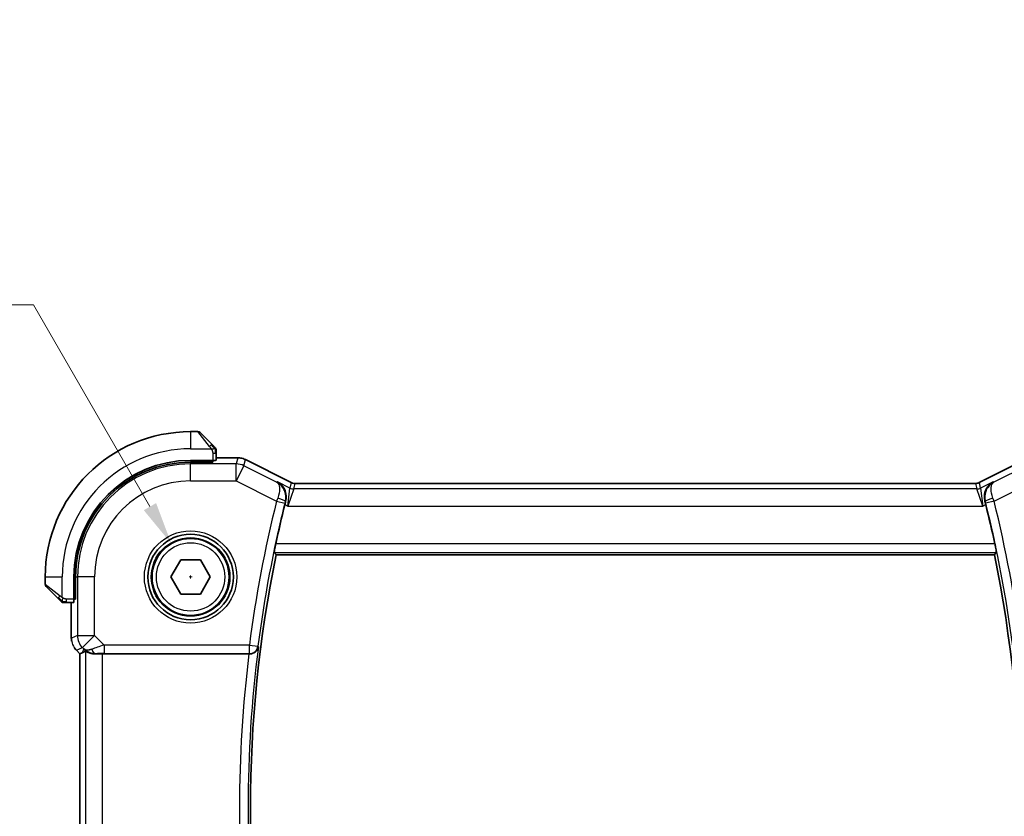
# Model space of a CAD drawing. Units: millimetres. Extents: x 0 to 2190, y 0 to 422.
# Drawn here: x 611 to 669, y 169 to 216 of the extents above; entities that cross this region are included whole.
import ezdxf

# ---------------------------------------------------------------- set-up
doc = ezdxf.new("R2010")
doc.units = ezdxf.units.MM
doc.layers.get('Defpoints').update_dxf_attribs({"lineweight": 25})
for name, color, linetype, lineweight in [('Dimension (ISO)', 7, 'Continuous', 18), ('Visible (ISO)', 7, 'Continuous', 35), ('Visible Narrow (ISO)', 7, 'Continuous', 25)]:
    doc.layers.add(name, color=color, linetype=linetype, lineweight=lineweight)
doc.styles.add('Note Text (TK)', font='txt')
doc.dimstyles.new('Default - Method 1b (TK)', dxfattribs={"dimtxt": 2.5, "dimasz": 2.5, "dimexe": 1, "dimexo": 1.5, "dimgap": 1, "dimtad": 1, "dimtoh": 1, "dimrnd": 1e-08, "dimdsep": 46, "dimtxsty": 'Note Text (TK)', "dimcen": 0.09, "dimdle": 5, "dimclrd": 100, "dimclre": 100, "dimclrt": 7, "dimadec": 1, "dimazin": 1, "dimtfac": 1, "dimtmove": 0, "dimatfit": 3, "dimfxl": 1, "dimtolj": 1, "dimlwd": -1, "dimlwe": -1, "dimarcsym": 0})

# ---------------------------------------------------------------- blocks, each defined once
blk = doc.blocks.new('*D39')
at = {"layer": 'Defpoints', "color": 0}
for p in [(620.175, 184.938), (622.425, 181.041)]:
    blk.add_point(p, dxfattribs=at)
at = {"layer": 'Dimension (ISO)', "color": 100}
for p, q in [((557.392, 198.899), (612.115, 198.899)), ((612.115, 198.899), (618.925, 187.103)), ((621.3, 182.9), (621.3, 183.08)), ((621.21, 182.99), (621.39, 182.99))]:
    blk.add_line(p, q, dxfattribs=at)
blk.add_solid([(619.286, 187.312), (618.564, 186.895), (620.175, 184.938)], dxfattribs=at)
at = {"layer": 'Dimension (ISO)', "color": 7, "insert": (557.392, 203.509), "char_height": 2.5, "attachment_point": 4, "style": 'Note Text (TK)'}
blk.add_mtext('\\A1; 4-M2.5 六角穴付ボルト\\P4-M2.5 Countersunk hole', dxfattribs=at)

msp = doc.modelspace()

# ---------------------------------------------------------------- linework, layer by layer
at = {"layer": 'Visible (ISO)'}
for p, q in [((621.7173, 191.4896), (621.3002, 191.4896)), ((621.8588, 191.431), (622.5525, 190.7373)), ((622.8002, 189.8166), (622.8002, 190.2352)), ((622.8002, 189.9612), (624.0574, 189.9612)), ((624.0574, 189.9612), (624.0574, 189.9612)), ((622.6002, 189.8096), (621.3002, 189.8096)), ((622.6002, 189.7103), (621.3002, 189.7103)), ((622.5002, 189.7103), (622.5002, 189.8096)), ((622.6002, 189.8096), (622.6002, 189.7103)), ((624.5046, 189.8556), (624.5046, 189.8556)), ((624.5046, 189.8556), (627.1881, 188.5139)), ((667.4123, 188.5139), (670.0958, 189.8556)), ((627.1881, 188.5139), (627.1881, 188.5139)), ((627.4113, 188.4612), (627.4113, 188.4612)), ((627.4113, 188.4612), (667.189, 188.4612)), ((667.189, 188.4612), (667.189, 188.4612)), ((667.4123, 188.5139), (667.4123, 188.5139)), ((626.3067, 184.2896), (668.2936, 184.2896)), ((620.1455, 182.9896), (620.7228, 183.9896)), ((620.7228, 183.9896), (621.8775, 183.9896)), ((621.8775, 183.9896), (622.4549, 182.9896)), ((612.8002, 182.9896), (612.8002, 182.5725)), ((614.4802, 182.9896), (614.4802, 181.6896)), ((614.5795, 182.9896), (614.5795, 181.6896)), ((620.7228, 181.9896), (620.1455, 182.9896)), ((622.4549, 182.9896), (621.8775, 181.9896)), ((613.5525, 181.7373), (612.8588, 182.431)), ((621.8775, 181.9896), (620.7228, 181.9896)), ((614.0546, 181.4896), (614.4732, 181.4896)), ((614.3286, 179.4156), (614.3286, 181.4896)), ((614.4802, 181.7896), (614.5795, 181.7896)), ((614.5795, 181.6896), (614.4802, 181.6896)), ((614.6215, 178.7085), (614.6215, 178.7085)), ((614.8286, 178.5014), (614.6215, 178.7085)), ((614.8286, 178.5014), (614.8291, 178.5016)), ((614.8286, 160.4778), (614.8286, 178.5014)), ((614.9562, 178.5543), (614.8291, 178.5016)), ((616.15, 178.4896), (624.7088, 178.4896))]:
    msp.add_line(p, q, dxfattribs=at)
for radius in [2.5, 2.25]:
    msp.add_circle((621.3002, 182.9896), radius, dxfattribs=at)
for centre, radius, start, end in [((621.3002, 182.9896), 8.5, 90, 180), ((621.7173, 191.2896), 0.2, 45, 90), ((622.6002, 190.4068), 0.2, 22.5, 45), ((622.6002, 190.4068), 0.2, 0, 22.5), ((621.3002, 182.9896), 6.82, 90, 180), ((621.3002, 182.9896), 6.7206, 90, 180), ((698.2502, 169.4896), 73.6071, 166.057765, 167.89159), ((596.3502, 169.4896), 73.6071, 12.10841, 13.942235), ((698.2502, 169.4896), 73.45, 168.375451, 191.624549), ((596.3502, 169.4896), 73.45, 348.375451, 11.624549), ((613.0002, 182.5725), 0.2, 180, 225), ((613.883, 181.6896), 0.2, 225, 247.421915), ((613.883, 181.6896), 0.2, 247.5, 270)]:
    msp.add_arc(centre, radius, start, end, dxfattribs=at)
for centre, major_axis, ratio, start_param, end_param in [((622.6002, 189.8166), (0.2, 0), 0.0349208, 4.712389, 6.2831853), ((626.8611, 187.2126), (-0.2518, -1.0144), 0.0488443, 4.5324679, 4.7125009), ((667.7392, 187.2126), (-0.2518, 1.0144), 0.0488434, 4.7122771, 4.89231), ((614.4732, 181.6896), (0, 0.2), 0.0349208, 3.1415927, 4.712389), ((616.1635, 180.4694), (-1.627, -1.9307), 0.2679815, 0.4775044, 0.6278034), ((615.7579, 179.4902), (-0.7231, -0.691), 0.4923318, 0.0460845, 0.830978), ((615.7579, 179.4902), (0.9887, 0.1833), 0.9812058, 3.7525312, 4.5374248), ((616.15, 178.4547), (1, 0), 0.0349208, 1.5707963, 1.975542), ((624.7068, 178.4722), (0.5029, 0.0001), 0.0345687, 1.4752962, 1.5668026)]:
    msp.add_ellipse(centre, major_axis=major_axis, ratio=ratio, start_param=start_param, end_param=end_param, dxfattribs=at)
for points, knots in [([(622.6885, 190.6013), (622.6805, 190.6093), (622.6719, 190.6179), (622.6626, 190.6272), (622.6535, 190.6363), (622.6438, 190.646), (622.6336, 190.6562), (622.6241, 190.6657), (622.6145, 190.6753), (622.6051, 190.6847), (622.5956, 190.6942), (622.5864, 190.7034), (622.5776, 190.7122), (622.5688, 190.721), (622.5604, 190.7294), (622.5525, 190.7373)], [0.5, 0.5, 0.5, 0.5, 0.60524772, 0.60524772, 0.60524772, 0.707891, 0.707891, 0.707891, 0.80414857, 0.80414857, 0.80414857, 0.90207429, 0.90207429, 0.90207429, 1, 1, 1, 1]), ([(622.7416, 190.5482), (622.7416, 190.5482), (622.7415, 190.5483), (622.7386, 190.5512), (622.7358, 190.554), (622.7302, 190.5596), (622.7219, 190.5679), (622.713, 190.5768), (622.7011, 190.5887), (622.6885, 190.6013)], [0, 0, 0, 0, 0.16464555, 0.16464555, 0.16464555, 0.3268563, 0.3268563, 0.3268563, 0.5, 0.5, 0.5, 0.5]), ([(622.8002, 190.3615), (622.8002, 190.373), (622.8002, 190.3829), (622.8002, 190.3902), (622.8002, 190.3973), (622.8002, 190.4019), (622.8002, 190.4043), (622.8002, 190.4045), (622.8002, 190.4048), (622.8002, 190.405), (622.8002, 190.4067), (622.8002, 190.4067), (622.8002, 190.4068)], [0.5, 0.5, 0.5, 0.5, 0.6699894, 0.6699894, 0.6699894, 0.83656608, 0.83656608, 0.83656608, 0.85622576, 0.85622576, 0.85622576, 1, 1, 1, 1]), ([(622.8002, 190.2352), (622.8002, 190.2432), (622.8002, 190.2515), (622.8002, 190.2602), (622.8002, 190.2686), (622.8002, 190.2776), (622.8002, 190.2866), (622.8002, 190.2956), (622.8002, 190.3048), (622.8002, 190.3136), (622.8002, 190.3225), (622.8002, 190.3311), (622.8002, 190.339), (622.8002, 190.3473), (622.8002, 190.3548), (622.8002, 190.3615)], [0, 0, 0, 0, 0.10026775, 0.10026775, 0.10026775, 0.19847065, 0.19847065, 0.19847065, 0.29651622, 0.29651622, 0.29651622, 0.39628078, 0.39628078, 0.39628078, 0.5, 0.5, 0.5, 0.5]), ([(624.0574, 189.9612), (624.1637, 189.9612), (624.2714, 189.9436), (624.4176, 189.8952), (624.4619, 189.8769), (624.5046, 189.8556)], [0, 0, 0, 0, 0.031897594, 0.031897594, 0.04620725, 0.04620725, 0.04620725, 0.04620725]), ([(626.3737, 188.5611), (626.3746, 188.5606), (626.3755, 188.5601), (626.4607, 188.5131), (626.5395, 188.4524), (626.6783, 188.3068), (626.7396, 188.2207), (626.8516, 187.9901), (626.8804, 187.8558), (626.8913, 187.6819), (626.8909, 187.6278), (626.8811, 187.5176), (626.8718, 187.4618), (626.8575, 187.4062)], [-0.13550558, -0.13550558, -0.13550558, -0.13550558, -0.13517906, -0.13517906, -0.10531562, -0.10531562, -0.07558511, -0.07558511, -0.03504512, -0.03504512, -0.01751199, -0.01751199, 0, 0, 0, 0]), ([(627.188, 188.5139), (627.2356, 188.4901), (627.2876, 188.4739), (627.3637, 188.4629), (627.3875, 188.4612), (627.4113, 188.4612)], [0, 0, 0, 0, 0.015932344, 0.015932344, 0.02307092, 0.02307092, 0.02307092, 0.02307092]), ([(667.189, 188.4612), (667.2421, 188.4612), (667.2959, 188.4699), (667.3689, 188.4941), (667.391, 188.5032), (667.4123, 188.5139)], [0, 0, 0, 0, 0.015932344, 0.015932344, 0.02307092, 0.02307092, 0.02307092, 0.02307092]), ([(668.2267, 188.5611), (668.2258, 188.5606), (668.2248, 188.5601), (668.1396, 188.5131), (668.0608, 188.4523), (667.9219, 188.3066), (667.8606, 188.2204), (667.7487, 187.9898), (667.7199, 187.8556), (667.709, 187.6817), (667.7095, 187.6276), (667.7193, 187.5175), (667.7286, 187.4618), (667.7429, 187.4062)], [-0.00045708, -0.00045708, -0.00045708, -0.00045708, 0, 0, 0.04182535, 0.04182535, 0.0834644, 0.0834644, 0.14017978, 0.14017978, 0.16467729, 0.16467729, 0.18914516, 0.18914516, 0.18914516, 0.18914516]), ([(626.1924, 184.4299), (626.1908, 184.432), (626.1913, 184.4451), (626.1975, 184.4952), (626.2036, 184.5341), (626.2192, 184.6237), (626.2298, 184.6805), (626.2539, 184.8029), (626.2675, 184.8683), (626.2806, 184.9296)], [-0.303500766, -0.303500766, -0.303500766, -0.303500766, -0.285992994, -0.285992994, -0.267100109, -0.267100109, -0.247966103, -0.247966103, -0.229206278, -0.229206278, -0.229206278, -0.229206278]), ([(668.3197, 184.9296), (668.3329, 184.8683), (668.3464, 184.8029), (668.3706, 184.6805), (668.3812, 184.6237), (668.3968, 184.5341), (668.4029, 184.4952), (668.4091, 184.4451), (668.4096, 184.432), (668.4079, 184.4299)], [-0.0756796, -0.0756796, -0.0756796, -0.0756796, -0.056919775, -0.056919775, -0.037785769, -0.037785769, -0.018892884, -0.018892884, -0.001385112, -0.001385112, -0.001385112, -0.001385112]), ([(613.5525, 181.7373), (613.5581, 181.7317), (613.5638, 181.726), (613.5697, 181.7201), (613.5757, 181.7141), (613.5819, 181.7079), (613.5885, 181.7013), (613.595, 181.6948), (613.6019, 181.6879), (613.6089, 181.6809), (613.6159, 181.6739), (613.623, 181.6668), (613.63, 181.6598), (613.6371, 181.6527), (613.6441, 181.6457), (613.6508, 181.639), (613.6575, 181.6323), (613.664, 181.6258), (613.6702, 181.6196), (613.6764, 181.6134), (613.6824, 181.6074), (613.688, 181.6018)], [0, 0, 0, 0, 0.071275, 0.071275, 0.071275, 0.14246065, 0.14246065, 0.14246065, 0.21364074, 0.21364074, 0.21364074, 0.28489899, 0.28489899, 0.28489899, 0.35632005, 0.35632005, 0.35632005, 0.42799051, 0.42799051, 0.42799051, 0.5, 0.5, 0.5, 0.5]), ([(613.688, 181.6018), (613.6936, 181.5961), (613.699, 181.5908), (613.7041, 181.5857), (613.709, 181.5808), (613.7136, 181.5762), (613.7177, 181.5721), (613.7218, 181.568), (613.7254, 181.5644), (613.7284, 181.5614), (613.7313, 181.5584), (613.7337, 181.556), (613.7356, 181.5542), (613.7373, 181.5525), (613.7385, 181.5513), (613.7394, 181.5504), (613.7404, 181.5494), (613.7411, 181.5487), (613.7413, 181.5484), (613.7416, 181.5482), (613.7416, 181.5482), (613.7416, 181.5482)], [0.5, 0.5, 0.5, 0.5, 0.57172447, 0.57172447, 0.57172447, 0.6426242, 0.6426242, 0.6426242, 0.71336021, 0.71336021, 0.71336021, 0.78457822, 0.78457822, 0.78457822, 0.85049403, 0.85049403, 0.85049403, 0.92879556, 0.92879556, 0.92879556, 1, 1, 1, 1]), ([(613.883, 181.4896), (613.883, 181.4896), (613.883, 181.4896), (613.8833, 181.4896), (613.8835, 181.4896), (613.8839, 181.4896), (613.8847, 181.4896), (613.8855, 181.4896), (613.8867, 181.4896), (613.8883, 181.4896), (613.8898, 181.4896), (613.8918, 181.4896), (613.8942, 181.4896), (613.8967, 181.4896), (613.8996, 181.4896), (613.9029, 181.4896), (613.9062, 181.4896), (613.91, 181.4896), (613.9141, 181.4896), (613.9184, 181.4896), (613.923, 181.4896), (613.9279, 181.4896)], [0, 0, 0, 0, 0.07187067, 0.07187067, 0.07187067, 0.14250295, 0.14250295, 0.14250295, 0.21256871, 0.21256871, 0.21256871, 0.28268769, 0.28268769, 0.28268769, 0.35348445, 0.35348445, 0.35348445, 0.42564648, 0.42564648, 0.42564648, 0.5, 0.5, 0.5, 0.5]), ([(613.9279, 181.4896), (613.9337, 181.4896), (613.94, 181.4896), (613.9467, 181.4896), (613.9534, 181.4896), (613.9604, 181.4896), (613.9677, 181.4896), (613.9748, 181.4896), (613.9822, 181.4896), (613.9896, 181.4896), (613.9969, 181.4896), (614.0043, 181.4896), (614.0117, 181.4896), (614.0133, 181.4896), (614.015, 181.4896), (614.0166, 181.4896), (614.0223, 181.4896), (614.028, 181.4896), (614.0337, 181.4896), (614.0408, 181.4896), (614.0478, 181.4896), (614.0546, 181.4896)], [0.5, 0.5, 0.5, 0.5, 0.58502424, 0.58502424, 0.58502424, 0.66947181, 0.66947181, 0.66947181, 0.75324782, 0.75324782, 0.75324782, 0.83626522, 0.83626522, 0.83626522, 0.85443497, 0.85443497, 0.85443497, 0.91835525, 0.91835525, 0.91835525, 1, 1, 1, 1]), ([(614.3473, 179.226), (614.3451, 179.2373), (614.343, 179.2486), (614.3329, 179.3113), (614.3286, 179.3635), (614.3286, 179.4156)], [0.05916435, 0.05916435, 0.05916435, 0.05916435, 0.062597364, 0.062597364, 0.078216972, 0.078216972, 0.078216972, 0.078216972]), ([(615.1506, 178.6507), (615.1536, 178.6522), (615.1672, 178.6459), (615.2191, 178.619), (615.2592, 178.598), (615.3515, 178.5582), (615.4118, 178.5357), (615.5521, 178.501), (615.6322, 178.4892), (615.7264, 178.4867), (615.7412, 178.4866), (615.7562, 178.4868)], [-0.26151943, -0.26151943, -0.26151943, -0.26151943, -0.2370985, -0.2370985, -0.21064366, -0.21064366, -0.18396346, -0.18396346, -0.15728326, -0.15728326, -0.15249257, -0.15249257, -0.15249257, -0.15249257]), ([(624.7548, 178.4895), (624.7891, 178.4894), (624.8228, 178.4929), (624.8883, 178.5057), (624.9198, 178.5151), (625.0011, 178.5471), (625.0593, 178.579), (625.1551, 178.6685), (625.1885, 178.713), (625.2389, 178.8063), (625.2561, 178.8561), (625.2649, 178.9069), (625.265, 178.9077), (625.2651, 178.9085)], [0, 0, 0, 0, 0.010327802, 0.010327802, 0.020827216, 0.020827216, 0.039209316, 0.039209316, 0.05345107, 0.05345107, 0.06796532, 0.06796532, 0.068197005, 0.068197005, 0.068197005, 0.068197005])]:
    msp.add_open_spline(points, degree=3, knots=knots, dxfattribs=at)
for points, degree in [([(626.3067, 184.2896), (626.2496, 184.3597), (626.1924, 184.4299)], 2), ([(668.2936, 184.2896), (668.3508, 184.3597), (668.4079, 184.4299)], 2), ([(614.6215, 178.7085), (614.5796, 178.7504), (614.5415, 178.7964), (614.5078, 178.8454)], 3)]:
    msp.add_open_spline(points, degree=degree, dxfattribs=at)
at = {"layer": 'Visible Narrow (ISO)'}
for p, q in [((621.3002, 191.4896), (621.3002, 190.4896)), ((622.411, 190.6225), (621.7173, 191.4896)), ((621.3002, 190.4896), (622.5061, 190.4896)), ((622.6002, 190.2352), (622.7416, 190.2352)), ((622.6002, 190.2352), (622.6002, 189.8096)), ((622.7416, 190.2352), (622.8002, 190.2352)), ((622.8002, 189.9607), (624.0574, 189.9607)), ((624.0574, 189.9607), (623.9733, 189.6043)), ((624.0574, 189.9612), (624.0574, 189.9607)), ((621.3002, 189.7103), (621.3002, 189.6043)), ((623.9733, 189.6043), (621.3002, 189.6043)), ((621.3002, 188.6049), (621.3002, 189.6043)), ((622.3002, 189.8096), (622.3002, 189.7103)), ((623.9733, 188.6049), (623.9733, 189.6043)), ((624.4202, 189.4988), (623.9733, 188.6049)), ((624.4202, 189.4988), (624.5044, 189.8552)), ((626.333, 188.5424), (624.4202, 189.4988)), ((624.5046, 189.8556), (624.5044, 189.8552)), ((624.5044, 189.8552), (627.1878, 188.5135)), ((667.4125, 188.5135), (670.096, 189.8552)), ((670.1801, 189.4988), (668.2674, 188.5424)), ((621.3002, 188.6049), (623.9733, 188.6049)), ((623.9733, 188.6049), (626.3284, 187.4273)), ((626.3737, 188.5611), (626.333, 188.5424)), ((627.1119, 188.1919), (626.3737, 188.5611)), ((627.1878, 188.5135), (627.1119, 188.1919)), ((627.1881, 188.5139), (627.1878, 188.5135)), ((627.3354, 188.1392), (627.4113, 188.4607)), ((627.4113, 188.4612), (627.4113, 188.4607)), ((627.4113, 188.4607), (667.189, 188.4607)), ((667.189, 188.4612), (667.189, 188.4607)), ((667.189, 188.4607), (667.2649, 188.1392)), ((667.4123, 188.5139), (667.4125, 188.5135)), ((667.4884, 188.1919), (667.4125, 188.5135)), ((668.2267, 188.5611), (667.4884, 188.1919)), ((668.2674, 188.5424), (668.2267, 188.5611)), ((668.2719, 187.4273), (670.6271, 188.6049)), ((626.9815, 187.1398), (627.1119, 188.1919)), ((627.3354, 188.1392), (626.9815, 187.1398)), ((667.2649, 188.1392), (627.3354, 188.1392)), ((667.6188, 187.1398), (667.2649, 188.1392)), ((667.4884, 188.1919), (667.6188, 187.1398)), ((626.3284, 187.4273), (626.8132, 187.3064)), ((626.8116, 187.2248), (626.9815, 187.1398)), ((626.8361, 187.3966), (626.8575, 187.4062)), ((626.9815, 187.1398), (667.6188, 187.1398)), ((667.6188, 187.1398), (667.7888, 187.2248)), ((667.7429, 187.4062), (667.7642, 187.3966)), ((668.2719, 187.4273), (667.7871, 187.3064)), ((668.3197, 184.9296), (626.2806, 184.9296)), ((626.1924, 184.4299), (668.4079, 184.4299)), ((612.8002, 182.9896), (613.8002, 182.9896)), ((612.8002, 182.5725), (613.6673, 181.8788)), ((613.8002, 181.7837), (613.8002, 182.9896)), ((614.5795, 182.9896), (614.6855, 182.9896)), ((614.6855, 182.9896), (614.6855, 179.5632)), ((615.6849, 182.9896), (614.6855, 182.9896)), ((615.6849, 179.5632), (615.6849, 182.9896)), ((614.5795, 181.9896), (614.4802, 181.9896)), ((614.0546, 181.5482), (614.0546, 181.6896)), ((614.4802, 181.6896), (614.0546, 181.6896)), ((614.0546, 181.4896), (614.0546, 181.5482)), ((614.3291, 179.4156), (614.3291, 181.4896)), ((614.3286, 179.4156), (614.3291, 179.4156)), ((614.6855, 179.5632), (614.3291, 179.4156)), ((614.6855, 179.5632), (615.6849, 179.5632)), ((615.6849, 179.5632), (614.9782, 178.8565)), ((616.2407, 179.0074), (615.6849, 179.5632)), ((614.6215, 178.7085), (614.6218, 178.7089)), ((614.6218, 178.7089), (614.9782, 178.8565)), ((614.8291, 178.5016), (614.6218, 178.7089)), ((614.8291, 160.4776), (614.8291, 178.5016)), ((615.0512, 178.7836), (614.9562, 178.5543)), ((614.9782, 178.8565), (615.0512, 178.7836)), ((615.1506, 178.6507), (615.1506, 160.3285)), ((615.7562, 178.4868), (615.7629, 178.503)), ((616.15, 160.4896), (616.15, 178.4896)), ((624.7389, 179.0074), (616.2407, 179.0074)), ((616.2407, 179.0074), (616.2407, 178.5077)), ((616.2407, 178.5077), (624.7389, 178.5077)), ((624.7389, 179.0074), (625.2344, 178.9432)), ((624.7389, 178.5077), (624.7389, 179.0074)), ((624.7389, 178.5077), (624.7548, 178.4895)), ((625.2651, 178.9085), (625.2344, 178.9432))]:
    msp.add_line(p, q, dxfattribs=at)
for radius in [2.7, 2.3, 2]:
    msp.add_circle((621.3002, 182.9896), radius, dxfattribs=at)
for centre, radius, start, end in [((621.3002, 182.9896), 7.5, 90, 180), ((621.3002, 182.9896), 6.6147, 90, 180), ((621.3002, 182.9896), 5.6153, 90, 180), ((698.2502, 169.4896), 74.1249, 165.995808, 172.622757), ((698.2502, 169.4896), 73.6252, 165.995808, 172.622757), ((596.3502, 169.4896), 73.6252, 7.377243, 14.004192), ((596.3502, 169.4896), 74.1249, 7.377243, 14.004192), ((698.2502, 169.4896), 74.09, 173.022827, 186.977173), ((698.2502, 169.4896), 73.5903, 172.64649, 187.35351)]:
    msp.add_arc(centre, radius, start, end, dxfattribs=at)
for centre, major_axis, ratio, start_param, end_param in [((622.411, 190.5959), (0.1414, 0.1414), 0.0943696, 0.7383527, 1.4767054), ((622.411, 190.5959), (0.1414, 0.1414), 0.0943696, 0, 0.7383527), ((624.0574, 188.9611), (0.9732, -0.2298), 0.9996142, 1.3391163, 1.8024763), ((623.9733, 188.6049), (-0.9732, 0.2298), 0.9993569, 4.480709, 4.944069), ((627.4117, 188.962), (-0.1152, -0.4879), 0.9973052, 6.0515053, 6.5148653), ((667.1887, 188.962), (0.1152, -0.4879), 0.9973052, 6.0515053, 6.5148653), ((627.3354, 188.6389), (-0.4866, 0.1149), 0.9993569, 1.3391163, 1.8024763), ((667.2649, 188.6389), (-0.4866, -0.1149), 0.9993569, 1.3391163, 1.8024763), ((626.3486, 187.4198), (-0.3496, -0.9497), 0.0213088, 4.5294246, 4.7123615), ((626.3514, 187.5181), (0.4842, -0.1247), 0.1790492, 0.0354802, 1.5323509), ((626.8342, 187.3012), (0.1249, 0.5007), 0.0417811, 1.3895793, 1.5708367), ((668.2489, 187.5181), (-0.4842, -0.1247), 0.1790492, 4.7508344, 6.2477051), ((667.7662, 187.3012), (0.1249, -0.5007), 0.0417811, 1.5707559, 1.7520134), ((668.2517, 187.4198), (-0.3496, 0.9497), 0.0213088, 4.7124164, 4.8953533), ((613.6939, 181.8788), (-0.1414, -0.1414), 0.0943696, 5.5448326, 6.2831853), ((613.6939, 181.8788), (0.1414, 0.1414), 0.0943696, 1.6648873, 2.40324), ((615.3287, 179.4157), (-0.3827, 0.9239), 0.999572, 1.1783496, 1.9632431), ((615.6849, 179.5632), (0.3827, -0.9239), 0.9992864, 4.3199422, 5.1048357), ((616.2582, 178.9899), (-1.0608, -0.3534), 0.0197522, 4.7222696, 5.4732658), ((615.7629, 179.0027), (0.0118, -0.4999), 0.5597234, 5.2028034, 6.2410583), ((616.2582, 178.4902), (-0.7073, 0.0004), 0.0246777, 4.7370917, 5.4880879), ((624.7389, 179.0074), (0.3756, 0.3301), 0.9989211, 3.9919047, 5.4328733)]:
    msp.add_ellipse(centre, major_axis=major_axis, ratio=ratio, start_param=start_param, end_param=end_param, dxfattribs=at)
for points, knots in [([(622.411, 190.6225), (622.4143, 190.6184), (622.4248, 190.6049), (622.4375, 190.5879), (622.4456, 190.5771), (622.4547, 190.5649), (622.4634, 190.5527), (622.4724, 190.5401), (622.481, 190.5274), (622.4882, 190.5167), (622.4972, 190.5035), (622.5038, 190.4933), (622.5061, 190.4896)], [0, 0, 0, 0, 0.3215828, 0.3215828, 0.3215828, 0.5255123, 0.5255123, 0.5255123, 0.7373622, 0.7373622, 0.7373622, 1, 1, 1, 1]), ([(622.5061, 190.4896), (622.5076, 190.4872), (622.5096, 190.484), (622.512, 190.48), (622.5174, 190.4708), (622.5246, 190.4573), (622.5328, 190.4416)], [0.00000016, 0.00000016, 0.00000016, 0.00000016, 0.07789573, 0.07789573, 0.07789573, 0.25827312, 0.25827312, 0.25827312, 0.25827312]), ([(622.5328, 190.4416), (622.539, 190.4297), (622.5458, 190.4165), (622.5525, 190.4025), (622.5588, 190.3897), (622.5649, 190.3762), (622.5703, 190.3625), (622.5757, 190.3487), (622.5803, 190.3346), (622.5841, 190.321), (622.5884, 190.3058), (622.5918, 190.2913), (622.5945, 190.2785), (622.5987, 190.2588), (622.6002, 190.2431), (622.6002, 190.2352)], [0.25827312, 0.25827312, 0.25827312, 0.25827312, 0.39314391, 0.39314391, 0.39314391, 0.51690147, 0.51690147, 0.51690147, 0.64201572, 0.64201572, 0.64201572, 0.78266988, 0.78266988, 0.78266988, 1, 1, 1, 1]), ([(626.8361, 187.3966), (626.8894, 187.6068), (626.8597, 187.9172), (626.6595, 188.304), (626.4762, 188.4661), (626.3364, 188.5406), (626.3347, 188.5415), (626.333, 188.5424)], [-0.082903903, -0.082903903, -0.082903903, -0.082903903, -0.049742342, -0.033161561, 0, 0, 0.000414735, 0.000414735, 0.000414735, 0.000414735]), ([(626.333, 188.5424), (626.3338, 188.5419), (626.3346, 188.5414), (626.4014, 188.5004), (626.4757, 188.3882), (626.5135, 188.0758), (626.467, 187.8004), (626.3923, 187.6)], [-0.000414735, -0.000414735, -0.000414735, -0.000414735, 0, 0, 0.033161561, 0.049742342, 0.082903903, 0.082903903, 0.082903903, 0.082903903]), ([(668.2674, 188.5424), (668.1271, 188.4691), (668.0027, 188.3598), (667.9072, 188.2192), (667.8738, 188.1701), (667.8441, 188.1171), (667.819, 188.0599), (667.8086, 188.0362), (667.7989, 188.0117), (667.7902, 187.9865), (667.7305, 187.8144), (667.7109, 187.6068), (667.7642, 187.3966)], [-0.083318638, -0.083318638, -0.083318638, -0.083318638, -0.049742342, -0.049742342, -0.049742342, -0.03801911, -0.03801911, -0.03801911, -0.033161561, -0.033161561, -0.033161561, 0, 0, 0, 0]), ([(668.208, 187.6), (668.1333, 187.8004), (668.1019, 187.985), (668.1017, 188.1294), (668.1016, 188.2016), (668.1091, 188.2641), (668.1224, 188.3182), (668.1493, 188.4278), (668.2001, 188.5025), (668.2674, 188.5424)], [0, 0, 0, 0, 0.033161561, 0.033161561, 0.033161561, 0.049742342, 0.049742342, 0.049742342, 0.083318638, 0.083318638, 0.083318638, 0.083318638]), ([(613.8002, 181.7837), (613.7989, 181.7845), (613.7967, 181.7858), (613.7938, 181.7877), (613.7877, 181.7916), (613.7786, 181.7978), (613.7679, 181.8051), (613.76, 181.8105), (613.7511, 181.8165), (613.7422, 181.8228), (613.7337, 181.8288), (613.7251, 181.835), (613.7169, 181.8411), (613.7079, 181.8477), (613.6994, 181.8542), (613.692, 181.8598), (613.6798, 181.869), (613.6706, 181.8761), (613.6673, 181.8788)], [0.00000014, 0.00000014, 0.00000014, 0.00000014, 0.09424462, 0.09424462, 0.09424462, 0.29608497, 0.29608497, 0.29608497, 0.44613462, 0.44613462, 0.44613462, 0.58843853, 0.58843853, 0.58843853, 0.74422937, 0.74422937, 0.74422937, 1, 1, 1, 1]), ([(613.8482, 181.757), (613.8379, 181.7624), (613.8285, 181.7673), (613.8207, 181.7717), (613.8115, 181.7768), (613.8044, 181.781), (613.8002, 181.7837)], [0.74172688, 0.74172688, 0.74172688, 0.74172688, 0.86054632, 0.86054632, 0.86054632, 1, 1, 1, 1]), ([(614.0546, 181.6896), (614.0477, 181.6896), (614.0348, 181.6907), (614.0184, 181.6939), (614.0078, 181.6959), (613.9957, 181.6986), (613.9828, 181.7019), (613.9716, 181.7047), (613.9598, 181.7081), (613.9478, 181.7121), (613.9364, 181.7159), (613.925, 181.7202), (613.9138, 181.725), (613.9024, 181.7299), (613.8913, 181.7352), (613.8807, 181.7405), (613.8692, 181.7462), (613.8582, 181.7518), (613.8482, 181.757)], [0, 0, 0, 0, 0.19035453, 0.19035453, 0.19035453, 0.31386322, 0.31386322, 0.31386322, 0.42140608, 0.42140608, 0.42140608, 0.52396797, 0.52396797, 0.52396797, 0.62813475, 0.62813475, 0.62813475, 0.74172688, 0.74172688, 0.74172688, 0.74172688])]:
    msp.add_open_spline(points, degree=3, knots=knots, dxfattribs=at)
for points in [[(622.7259, 190.4906), (622.7176, 190.4992), (622.6996, 190.5173), (622.6649, 190.55), (622.6188, 190.5936), (622.5597, 190.6529), (622.5247, 190.6904), (622.5066, 190.7095)], [(622.7259, 190.4906), (622.7247, 190.506), (622.722, 190.533), (622.7112, 190.5706), (622.6974, 190.5924), (622.6885, 190.6013)], [(622.7259, 190.4906), (622.7132, 190.4894), (622.685, 190.4856), (622.6134, 190.4712), (622.5576, 190.4516), (622.5328, 190.4416)], [(622.7259, 190.4906), (622.7385, 190.4917), (622.7596, 190.4926), (622.7837, 190.4863), (622.7844, 190.4845), (622.7849, 190.4833)], [(622.7259, 190.4906), (622.7266, 190.4813), (622.7279, 190.4615), (622.7303, 190.4246), (622.7333, 190.3747), (622.7378, 190.3055), (622.7416, 190.2595), (622.7416, 190.2352)], [(622.7259, 190.4906), (622.7398, 190.4763), (622.7632, 190.4508), (622.7924, 190.4043), (622.8002, 190.3749), (622.8002, 190.3615)], [(613.7989, 181.5641), (613.7928, 181.57), (613.7802, 181.5826), (613.7587, 181.6045), (613.7335, 181.6316), (613.7019, 181.6647), (613.6626, 181.7045), (613.6199, 181.7461), (613.5939, 181.7703), (613.5803, 181.7831)], [(613.7989, 181.5641), (613.7834, 181.5653), (613.7565, 181.568), (613.7188, 181.579), (613.697, 181.5928), (613.688, 181.6018)], [(613.7989, 181.5641), (613.7984, 181.5587), (613.7977, 181.5486), (613.7978, 181.5353), (613.7991, 181.5238), (613.8014, 181.5141), (613.8042, 181.5074), (613.8064, 181.5046), (613.8065, 181.5047), (613.8065, 181.5048)], [(613.7989, 181.5641), (613.8002, 181.5766), (613.8044, 181.6047), (613.8185, 181.6764), (613.8382, 181.7322), (613.8482, 181.757)], [(613.7989, 181.5641), (613.8067, 181.5634), (613.8231, 181.5623), (613.8523, 181.5605), (613.8889, 181.5581), (613.937, 181.5551), (613.9959, 181.551), (614.0343, 181.5482), (614.0546, 181.5482)], [(613.7989, 181.5641), (613.8132, 181.5502), (613.8387, 181.5267), (613.8852, 181.4974), (613.9146, 181.4896), (613.9279, 181.4896)]]:
    msp.add_open_spline(points, degree=3, dxfattribs=at)

# ---------------------------------------------------------------- dimensions: what is measured, and where the dimension line sits
at = {"layer": 'Dimension (ISO)', "color": 100}
dim = msp.add_diameter_dim_2p(p1=(622.4252, 181.0411), p2=(620.1752, 184.9382), text=' 4-M2.5 六角穴付ボルト\\P4-M2.5 Countersunk hole', dimstyle='Default - Method 1b (TK)', override={"dimtih": 1, "dimdec": 2, "dimlfac": 1, "dimtp": 0, "dimtm": 0, "dimtdec": 2, "dimtofl": 0}, dxfattribs=at)
dim.commit()
dim.dimension.update_dxf_attribs({"geometry": '*D39', "text_midpoint": (576.4549, 198.8988), "dimtype": 163})

doc.saveas('drawing.dxf')
